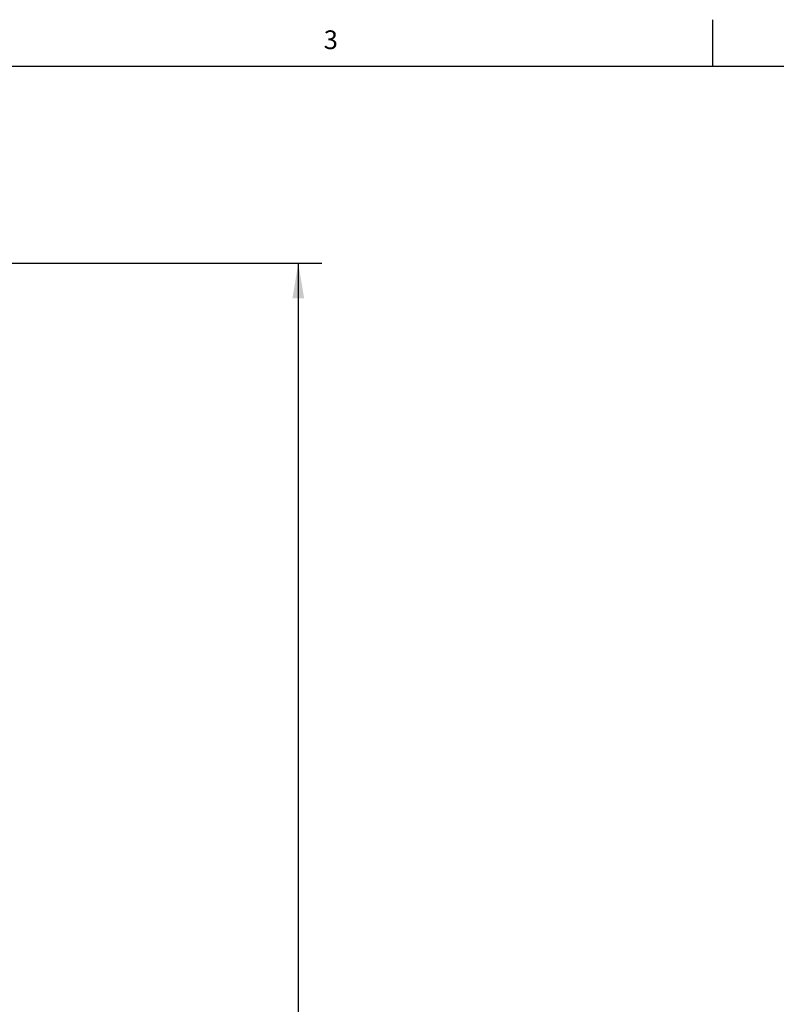
# Model space of a CAD drawing. Units: inches. Extents: x 0.5 to 33.6, y 0.5 to 21.6.
# Drawn here: x 21.5 to 25.5, y 16.3 to 21.6 of the extents above; entities that cross this region are included whole.
import ezdxf

# ---------------------------------------------------------------- set-up
doc = ezdxf.new("R2010")
doc.units = ezdxf.units.IN
doc.header["$LTSCALE"] = 1.87
doc.header["$MEASUREMENT"] = 0
doc.layers.get('0').update_dxf_attribs({"linetype": 'CONTINUOUS'})
doc.layers.add('SCHEME_DIMS', color=7, linetype='CONTINUOUS')
doc.styles.add('TEXTSTYLE_2', font='txt', dxfattribs={"width": 0.8})
doc.dimstyles.new('DIMSTYLE_2', dxfattribs={"dimtxt": 0.1, "dimasz": 0.1875, "dimexe": 0.125, "dimexo": 0.0625, "dimgap": 0.1, "dimtad": 0, "dimtih": 1, "dimtoh": 1, "dimdec": 1, "dimlfac": 1.333333, "dimzin": 4, "dimdsep": 46, "dimtxsty": 'STANDARD', "dimblk": '_FILLED', "dimblk1": '_FILLED', "dimblk2": '_FILLED', "dimcen": 0.09, "dimadec": 0, "dimazin": 0, "dimtp": 0.1, "dimtm": 0.1, "dimtfac": 1, "dimtdec": 3, "dimtofl": 0, "dimtmove": 0, "dimatfit": 3, "dimldrblk": '_FILLED', "dimfxl": 1, "dimtolj": 1, "dimtzin": 4, "dimarcsym": 0})

# ---------------------------------------------------------------- blocks, each defined once
blk = doc.blocks.new('_FILLED')
at = {"color": 0, "linetype": 'BYBLOCK'}
blk.add_solid([(0, 0), (-1, 0.167), (-1, -0.167)], dxfattribs=at)
blk = doc.blocks.new('*D4')
at = {"layer": 'SCHEME_DIMS', "color": 7, "linetype": 'CONTINUOUS'}
for p, q in [((20.1568, 20.2871), (23.1106, 20.2871)), ((22.9856, 20.2871), (22.9856, 13.5277)), ((22.9856, 6.4682), (22.9856, 13.0777)), ((20.3074, 6.4682), (23.1106, 6.4682))]:
    blk.add_line(p, q, dxfattribs=at)
at = {"layer": 'SCHEME_DIMS', "color": 7, "linetype": 'CONTINUOUS', "xscale": 0.1875, "yscale": 0.1875, "zscale": 0.1875}
for p, rotation in [((22.9856, 20.2871), 90), ((22.9856, 6.4682), 270)]:
    blk.add_blockref('_FILLED', p, dxfattribs=dict(at, rotation=rotation))
at = {"layer": 'SCHEME_DIMS', "color": 7, "linetype": 'CONTINUOUS', "insert": (22.8856, 13.4277), "char_height": 0.1, "width": 0.7, "attachment_point": 2, "line_spacing_factor": 0.9}
blk.add_mtext('468.0\\P[18.43]', dxfattribs=at)

msp = doc.modelspace()

# ---------------------------------------------------------------- linework, layer by layer
at = {"color": 7, "linetype": 'CONTINUOUS'}
for p, q in [((25.1979, 21.336), (25.1979, 21.586)), ((33.352, 21.3367), (0.7365, 21.3367))]:
    msp.add_line(p, q, dxfattribs=at)

# ---------------------------------------------------------------- texts
at = {"color": 7, "linetype": 'CONTINUOUS', "insert": (23.159, 21.529), "char_height": 0.1, "width": 0.08, "attachment_point": 2, "line_spacing_factor": 0.9, "style": 'TEXTSTYLE_2'}
msp.add_mtext('3', dxfattribs=at)

# ---------------------------------------------------------------- dimensions: what is measured, and where the dimension line sits
at = {"layer": 'SCHEME_DIMS', "color": 7, "linetype": 'CONTINUOUS'}
dim = msp.add_linear_dim(base=(22.9856, 20.2871), p1=(20.2449, 6.4682), p2=(20.0943, 20.2871), angle=90, text='<>\\P[]', dimstyle='DIMSTYLE_2', dxfattribs=at)
dim.commit()
dim.dimension.update_dxf_attribs({"geometry": '*D4', "text_midpoint": (22.9856, 13.3027), "dimtype": 160})

doc.saveas('drawing.dxf')
